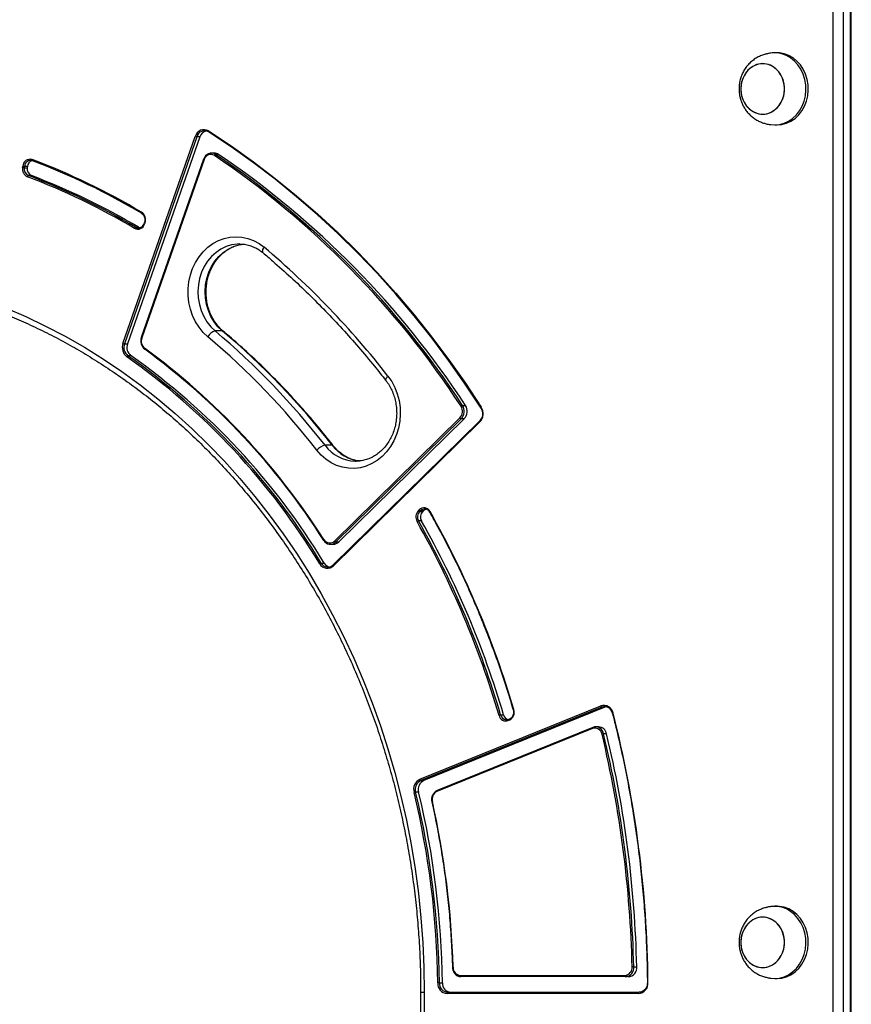
# Model space of a CAD drawing. Units: millimetres. Extents: x 569 to 10438, y 626 to 12794.
# Drawn here: x 3277 to 3623, y 9961 to 10370 of the extents above; entities that cross this region are included whole.
import ezdxf

# ---------------------------------------------------------------- set-up
doc = ezdxf.new("R2010")
doc.units = ezdxf.units.MM
doc.header["$LTSCALE"] = 100

msp = doc.modelspace()

# ---------------------------------------------------------------- linework, layer by layer
at = {"color": 7, "linetype": 'Continuous', "lineweight": 25}
for p, q in [((3615.65, 9588.77), (3615.65, 10384.08)), ((3619.75, 10384.08), (3619.75, 9588.77)), ((3622.75, 9588.77), (3622.75, 10384.08)), ((3623.15, 9588.77), (3623.15, 10384.08)), ((3592.27, 10356.52), (3591.27, 10356.52)), ((3591.27, 10326.52), (3592.27, 10326.52)), ((3320.14, 10235.62), (3350.23, 10321.78)), ((3350.89, 10321.59), (3320.8, 10235.43)), ((3352.14, 10321.59), (3322.05, 10235.43)), ((3352.14, 10321.59), (3350.89, 10321.59)), ((3353.63, 10312.26), (3327.73, 10238.08)), ((3353.86, 10312.1), (3327.95, 10237.91)), ((3358.17, 10314.79), (3356.92, 10314.79)), ((3359.9, 10314.25), (3358.65, 10314.25)), ((3278.37, 10308.8), (3278.44, 10309.31)), ((3279.12, 10309.23), (3279.05, 10308.73)), ((3279.05, 10308.73), (3280.3, 10308.73)), ((3280.37, 10309.23), (3279.12, 10309.23)), ((3280.37, 10309.23), (3280.3, 10308.73)), ((3282.06, 10305.44), (3280.81, 10305.44)), ((3325.35, 10283.97), (3326.6, 10283.97)), ((3329.04, 10285.96), (3328.88, 10285.5)), ((3329.26, 10285.8), (3329.1, 10285.33)), ((3361.46, 10240.83), (3358.46, 10240.83)), ((3320.8, 10235.43), (3322.05, 10235.43)), ((3323.47, 10230.51), (3322.22, 10230.51)), ((3461.38, 10209.82), (3462.63, 10209.82)), ((3468.48, 10203.33), (3407.61, 10143.55)), ((3468.58, 10202.98), (3407.71, 10143.19)), ((3408.13, 10153.46), (3460.34, 10204.73)), ((3460.87, 10204.35), (3408.66, 10153.08)), ((3462.12, 10204.35), (3409.91, 10153.08)), ((3462.12, 10204.35), (3460.87, 10204.35)), ((3407.21, 10193.27), (3404.21, 10193.27)), ((3443.06, 10166.1), (3443.4, 10166.43)), ((3443.93, 10166.05), (3443.6, 10165.72)), ((3443.6, 10165.72), (3444.85, 10165.72)), ((3445.18, 10166.05), (3443.93, 10166.05)), ((3445.18, 10166.05), (3444.85, 10165.72)), ((3444.36, 10161.79), (3443.11, 10161.79)), ((3408.66, 10153.08), (3409.91, 10153.08)), ((3406.42, 10152.12), (3407.67, 10152.12)), ((3402.6, 10144.31), (3403.85, 10144.31)), ((3443.69, 10054.34), (3518.99, 10084.85)), ((3519.38, 10084.38), (3444.08, 10053.87)), ((3520.63, 10084.38), (3445.33, 10053.87)), ((3520.63, 10084.38), (3519.38, 10084.38)), ((3521.16, 10084.54), (3520.63, 10084.38)), ((3477.23, 10081.11), (3478.48, 10081.11)), ((3480.86, 10078.94), (3480.45, 10078.77)), ((3480.92, 10079.4), (3480.51, 10079.24)), ((3515.51, 10075.49), (3450.77, 10049.26)), ((3515.57, 10075.96), (3450.83, 10049.73)), ((3515.57, 10075.96), (3515.62, 10075.97)), ((3518.01, 10076.19), (3516.76, 10076.19)), ((3521.35, 10073.26), (3520.1, 10073.26)), ((3444.08, 10053.87), (3445.33, 10053.87)), ((3443.14, 10049.02), (3441.89, 10049.02)), ((3592.27, 10001.52), (3591.27, 10001.52)), ((3532.64, 9976.37), (3533.89, 9976.37)), ((3460.48, 9972.77), (3528.93, 9972.77)), ((3529.18, 9972.27), (3460.73, 9972.27)), ((3530.43, 9972.27), (3529.18, 9972.27)), ((3451.76, 9969.71), (3453.01, 9969.71)), ((3591.27, 9971.52), (3592.27, 9971.52)), ((3443.97, 9965.77), (3443.97, 9534.77)), ((3445.47, 9965.77), (3445.47, 9534.77)), ((3534.66, 9965.27), (3454.98, 9965.27)), ((3455.23, 9965.77), (3534.91, 9965.77))]:
    msp.add_line(p, q, dxfattribs=at)
at = {"color": 8, "linetype": 'Continuous', "lineweight": 25}
msp.add_line((3443.97, 9965.77), (3445.47, 9965.77), dxfattribs=at)
at = {"color": 7, "linetype": 'Continuous', "lineweight": 25, "flags": 128}
for points in [[(3589.61, 10326.64), (3591.27, 10326.52), (3593.25, 10326.69), (3595.19, 10327.22), (3597.03, 10328.07), (3598.74, 10329.25), (3600.28, 10330.71), (3601.6, 10332.43), (3602.68, 10334.35), (3603.49, 10336.45), (3604.02, 10338.66), (3604.25, 10340.95), (3604.17, 10343.24), (3603.79, 10345.49), (3603.12, 10347.66), (3602.17, 10349.67), (3600.96, 10351.5), (3599.53, 10353.09), (3597.9, 10354.41), (3596.12, 10355.43), (3594.22, 10356.12), (3592.26, 10356.47), (3590.27, 10356.47), (3589.6, 10356.39)], [(3592.27, 10326.52), (3592.27, 10326.52), (3594.25, 10326.69), (3596.19, 10327.22), (3598.03, 10328.07), (3599.74, 10329.25), (3601.28, 10330.71), (3602.6, 10332.43), (3603.68, 10334.35), (3604.49, 10336.45), (3605.02, 10338.66), (3605.25, 10340.95), (3605.17, 10343.24), (3604.79, 10345.49), (3604.12, 10347.66), (3603.17, 10349.67), (3601.96, 10351.5), (3600.53, 10353.09), (3598.9, 10354.41), (3597.12, 10355.43), (3595.22, 10356.12), (3593.26, 10356.47), (3592.27, 10356.52)], [(3591.78, 10333.17), (3593.01, 10334.48), (3594.02, 10336.03), (3594.76, 10337.77), (3595.21, 10339.64), (3595.36, 10341.57), (3595.2, 10343.49), (3594.73, 10345.36), (3593.97, 10347.09), (3592.96, 10348.63), (3591.71, 10349.92), (3590.28, 10350.94), (3588.71, 10351.63), (3587.06, 10351.98), (3585.38, 10351.97), (3583.74, 10351.6), (3582.17, 10350.89), (3580.75, 10349.86), (3579.52, 10348.55), (3578.51, 10347), (3577.77, 10345.26), (3577.32, 10343.4), (3577.17, 10341.47), (3577.34, 10339.54), (3577.8, 10337.68), (3578.56, 10335.95), (3579.57, 10334.4), (3580.82, 10333.11), (3582.25, 10332.09), (3583.82, 10331.4), (3585.47, 10331.06), (3587.15, 10331.07), (3588.8, 10331.43), (3590.36, 10332.14), (3591.78, 10333.17)], [(3579.04, 10335.15), (3580.17, 10333.72), (3581.52, 10332.56), (3583.02, 10331.71), (3584.64, 10331.19), (3586.31, 10331.02), (3587.98, 10331.2), (3589.59, 10331.74), (3591.09, 10332.61), (3592.42, 10333.79), (3593.55, 10335.23), (3594.42, 10336.88), (3595.02, 10338.69), (3595.32, 10340.6), (3595.32, 10342.53), (3595, 10344.44), (3594.39, 10346.24), (3593.5, 10347.88), (3592.36, 10349.31), (3591.02, 10350.47), (3589.51, 10351.32), (3587.89, 10351.85), (3586.22, 10352.02), (3584.55, 10351.83), (3582.94, 10351.29), (3581.44, 10350.42), (3580.11, 10349.24), (3578.98, 10347.8), (3578.11, 10346.15), (3577.51, 10344.34), (3577.21, 10342.43), (3577.22, 10340.5), (3577.53, 10338.59), (3578.15, 10336.79), (3579.04, 10335.15)], [(3355.78, 10323.6), (3355.73, 10323.61), (3355.7, 10323.63), (3355.67, 10323.67), (3355.66, 10323.73), (3355.66, 10323.79), (3355.67, 10323.87), (3355.7, 10323.95), (3355.74, 10324.04)], [(3355.74, 10324.04), (3365.16, 10317.79), (3374.41, 10311.21), (3383.48, 10304.31), (3392.37, 10297.1), (3401.06, 10289.57), (3409.55, 10281.74), (3417.82, 10273.61), (3425.88, 10265.19), (3433.71, 10256.49), (3441.3, 10247.52), (3448.65, 10238.28), (3455.76, 10228.79), (3462.61, 10219.05), (3469.19, 10209.08)], [(3469.1, 10208.78), (3462.52, 10218.74), (3455.68, 10228.47), (3448.58, 10237.95), (3441.24, 10247.18), (3433.65, 10256.14), (3425.83, 10264.82), (3417.79, 10273.23), (3409.52, 10281.35), (3401.05, 10289.17), (3392.37, 10296.69), (3383.49, 10303.9), (3374.43, 10310.79), (3365.19, 10317.36), (3355.78, 10323.6)], [(3282.38, 10312.12), (3282.36, 10312.03), (3282.35, 10311.94), (3282.35, 10311.86), (3282.36, 10311.79), (3282.38, 10311.73), (3282.41, 10311.68), (3282.45, 10311.66), (3282.5, 10311.65)], [(3353.7, 10312.28), (3353.66, 10312.28), (3353.64, 10312.27), (3353.63, 10312.26)], [(3327.83, 10290.22), (3327.8, 10290.13), (3327.78, 10290.05), (3327.77, 10289.97), (3327.77, 10289.91), (3327.78, 10289.85), (3327.81, 10289.81), (3327.84, 10289.78), (3327.89, 10289.78)], [(3326.6, 10283.97), (3327.11, 10283.75), (3327.18, 10283.72)], [(3355.44, 10238.4), (3353.51, 10240.25), (3351.8, 10242.35), (3350.33, 10244.69), (3349.12, 10247.22), (3348.2, 10249.9), (3347.58, 10252.7), (3347.27, 10255.57), (3347.27, 10258.46), (3347.58, 10261.32), (3348.2, 10264.12), (3349.12, 10266.8), (3350.33, 10269.34), (3351.8, 10271.67), (3353.51, 10273.78), (3355.44, 10275.62), (3357.55, 10277.17), (3359.81, 10278.4), (3362.19, 10279.29), (3364.65, 10279.83), (3367.14, 10280.01), (3369.64, 10279.83), (3372.1, 10279.29), (3374.48, 10278.4), (3376.74, 10277.17), (3378.85, 10275.62)], [(3271.31, 10250.45), (3279.69, 10246.83), (3287.94, 10242.89), (3296.08, 10238.62), (3304.09, 10234.04), (3311.96, 10229.14), (3319.67, 10223.94), (3327.23, 10218.43), (3334.62, 10212.63), (3341.84, 10206.54), (3348.87, 10200.17), (3355.71, 10193.52), (3362.34, 10186.61), (3368.77, 10179.44), (3374.99, 10172.03), (3380.98, 10164.37), (3386.74, 10156.48), (3392.26, 10148.37), (3397.54, 10140.04), (3402.57, 10131.51), (3407.35, 10122.79), (3411.86, 10113.88), (3416.11, 10104.8), (3420.09, 10095.56), (3423.79, 10086.17), (3427.22, 10076.64), (3430.35, 10066.97), (3433.2, 10057.19), (3435.76, 10047.3), (3438.03, 10037.32), (3440, 10027.25), (3441.67, 10017.12), (3443.04, 10006.92), (3444.1, 9996.67), (3444.86, 9986.39), (3445.32, 9976.08), (3445.47, 9965.77)], [(3329.17, 10233.21), (3329.13, 10233.22), (3329.09, 10233.24), (3329.07, 10233.28), (3329.06, 10233.34), (3329.06, 10233.4), (3329.08, 10233.47), (3329.11, 10233.55), (3329.15, 10233.64)], [(3430.38, 10222.04), (3431.94, 10219.78), (3433.23, 10217.31), (3434.25, 10214.67), (3434.97, 10211.9), (3435.39, 10209.06), (3435.5, 10206.17), (3435.29, 10203.29), (3434.77, 10200.47), (3433.94, 10197.74), (3432.83, 10195.15), (3431.45, 10192.75), (3429.81, 10190.56), (3427.95, 10188.63), (3425.9, 10186.98), (3423.68, 10185.64), (3421.34, 10184.63), (3418.9, 10183.97), (3416.42, 10183.67), (3413.91, 10183.73), (3411.44, 10184.16), (3409.03, 10184.93), (3406.72, 10186.05), (3404.56, 10187.5), (3402.57, 10189.24), (3400.78, 10191.26)], [(3416.7, 10186.66), (3416.77, 10186.66), (3417.08, 10186.65)], [(3403.64, 10153.74), (3403.59, 10153.74), (3403.57, 10153.76), (3403.56, 10153.79), (3403.56, 10153.83), (3403.58, 10153.87), (3403.62, 10153.92), (3403.67, 10153.98), (3403.73, 10154.04)], [(3589.61, 9971.64), (3591.27, 9971.52), (3593.25, 9971.69), (3595.19, 9972.22), (3597.03, 9973.07), (3598.74, 9974.25), (3600.28, 9975.71), (3601.6, 9977.43), (3602.68, 9979.35), (3603.49, 9981.45), (3604.02, 9983.66), (3604.25, 9985.95), (3604.17, 9988.24), (3603.79, 9990.49), (3603.12, 9992.66), (3602.17, 9994.67), (3600.96, 9996.5), (3599.53, 9998.09), (3597.9, 9999.41), (3596.12, 10000.43), (3594.22, 10001.12), (3592.26, 10001.47), (3590.27, 10001.47), (3589.6, 10001.39)], [(3592.27, 9971.52), (3592.27, 9971.52), (3594.25, 9971.69), (3596.19, 9972.22), (3598.03, 9973.07), (3599.74, 9974.25), (3601.28, 9975.71), (3602.6, 9977.43), (3603.68, 9979.35), (3604.49, 9981.45), (3605.02, 9983.66), (3605.25, 9985.95), (3605.17, 9988.24), (3604.79, 9990.49), (3604.12, 9992.66), (3603.17, 9994.67), (3601.96, 9996.5), (3600.53, 9998.09), (3598.9, 9999.41), (3597.12, 10000.43), (3595.22, 10001.12), (3593.26, 10001.47), (3592.27, 10001.52)], [(3591.78, 9978.17), (3593.01, 9979.48), (3594.02, 9981.03), (3594.76, 9982.77), (3595.21, 9984.64), (3595.36, 9986.57), (3595.2, 9988.49), (3594.73, 9990.36), (3593.97, 9992.09), (3592.96, 9993.63), (3591.71, 9994.92), (3590.28, 9995.94), (3588.71, 9996.63), (3587.06, 9996.98), (3585.38, 9996.97), (3583.74, 9996.6), (3582.17, 9995.89), (3580.75, 9994.86), (3579.52, 9993.55), (3578.51, 9992), (3577.77, 9990.26), (3577.32, 9988.4), (3577.17, 9986.47), (3577.34, 9984.54), (3577.8, 9982.68), (3578.56, 9980.95), (3579.57, 9979.4), (3580.82, 9978.11), (3582.25, 9977.09), (3583.82, 9976.4), (3585.47, 9976.06), (3587.15, 9976.07), (3588.8, 9976.43), (3590.36, 9977.14), (3591.78, 9978.17)], [(3579.04, 9980.15), (3580.17, 9978.72), (3581.52, 9977.56), (3583.02, 9976.71), (3584.64, 9976.19), (3586.31, 9976.02), (3587.98, 9976.2), (3589.59, 9976.74), (3591.09, 9977.61), (3592.42, 9978.79), (3593.55, 9980.23), (3594.42, 9981.88), (3595.02, 9983.69), (3595.32, 9985.6), (3595.32, 9987.53), (3595, 9989.44), (3594.39, 9991.24), (3593.5, 9992.88), (3592.36, 9994.31), (3591.02, 9995.47), (3589.51, 9996.32), (3587.89, 9996.85), (3586.22, 9997.02), (3584.55, 9996.83), (3582.94, 9996.29), (3581.44, 9995.42), (3580.11, 9994.24), (3578.98, 9992.8), (3578.11, 9991.15), (3577.51, 9989.34), (3577.21, 9987.43), (3577.22, 9985.5), (3577.53, 9983.59), (3578.15, 9981.79), (3579.04, 9980.15)], [(3460.73, 9972.27), (3460.68, 9972.28), (3460.63, 9972.3), (3460.59, 9972.35), (3460.55, 9972.41), (3460.52, 9972.49), (3460.5, 9972.57), (3460.49, 9972.67), (3460.48, 9972.77)], [(3529.18, 9972.27), (3529.13, 9972.28), (3529.08, 9972.3), (3529.04, 9972.35), (3529, 9972.41), (3528.97, 9972.49), (3528.95, 9972.57), (3528.93, 9972.67), (3528.93, 9972.77)], [(3454.98, 9965.27), (3454.98, 9965.36), (3455, 9965.46), (3455.02, 9965.54), (3455.05, 9965.62), (3455.09, 9965.68), (3455.13, 9965.73), (3455.18, 9965.76), (3455.23, 9965.77)], [(3534.66, 9965.27), (3534.66, 9965.36), (3534.68, 9965.46), (3534.7, 9965.54), (3534.73, 9965.62), (3534.77, 9965.68), (3534.81, 9965.73), (3534.86, 9965.76), (3534.91, 9965.77)]]:
    msp.add_lwpolyline(points, dxfattribs=at)
at = {"color": 8, "linetype": 'Continuous', "lineweight": 25, "flags": 128}
for points in [[(3353.63, 10312.26), (3353.63, 10312.25), (3353.64, 10312.23), (3353.67, 10312.2), (3353.72, 10312.17), (3353.78, 10312.13), (3353.86, 10312.1)], [(3329.1, 10285.33), (3329.03, 10285.37), (3328.97, 10285.4), (3328.92, 10285.43), (3328.89, 10285.46), (3328.88, 10285.49), (3328.88, 10285.5)], [(3329.26, 10285.8), (3329.19, 10285.83), (3329.13, 10285.87), (3329.08, 10285.9), (3329.05, 10285.93), (3329.04, 10285.95), (3329.04, 10285.96)], [(3368.69, 10277.01), (3367.7, 10276.98), (3365.35, 10276.65), (3363.07, 10275.95), (3360.89, 10274.89), (3358.85, 10273.51), (3357, 10271.81), (3355.36, 10269.84), (3353.97, 10267.64), (3352.85, 10265.23), (3352.03, 10262.67), (3351.52, 10260.01), (3351.33, 10257.29), (3351.45, 10254.56), (3351.9, 10251.88), (3352.67, 10249.3), (3353.72, 10246.85), (3355.06, 10244.6), (3356.65, 10242.58), (3358.46, 10240.83)], [(3361.46, 10240.83), (3359.65, 10242.58), (3358.06, 10244.6), (3356.72, 10246.85), (3355.67, 10249.3), (3354.9, 10251.88), (3354.45, 10254.56), (3354.33, 10257.29), (3354.52, 10260.01), (3355.03, 10262.67), (3355.85, 10265.23), (3356.97, 10267.64), (3358.36, 10269.84), (3360, 10271.81), (3361.85, 10273.51), (3363.89, 10274.89), (3366.07, 10275.95), (3368.35, 10276.65), (3370.63, 10276.98)], [(3378.42, 10273.32), (3378.37, 10273.38), (3378.25, 10273.6), (3378.21, 10273.9), (3378.26, 10274.27), (3378.38, 10274.69), (3378.58, 10275.15), (3378.85, 10275.62)], [(3361.46, 10240.83), (3361.73, 10240.78), (3361.87, 10240.7)], [(3327.73, 10238.08), (3327.72, 10238.07), (3327.74, 10238.04), (3327.77, 10238.01), (3327.81, 10237.98), (3327.87, 10237.95), (3327.95, 10237.91)], [(3429.52, 10220.2), (3429.44, 10220.37), (3429.46, 10220.62), (3429.56, 10220.93), (3429.76, 10221.27), (3430.04, 10221.65), (3430.38, 10222.04)], [(3469.02, 10208.81), (3469.02, 10208.83), (3469.02, 10208.87), (3469.04, 10208.91), (3469.08, 10208.96), (3469.13, 10209.02), (3469.19, 10209.08)], [(3468.48, 10203.33), (3468.48, 10203.33), (3468.46, 10203.29), (3468.46, 10203.25), (3468.47, 10203.19), (3468.5, 10203.12), (3468.53, 10203.05), (3468.58, 10202.98)], [(3447.9, 10165.68), (3447.83, 10165.63), (3447.78, 10165.57), (3447.74, 10165.53), (3447.71, 10165.49), (3447.71, 10165.45), (3447.71, 10165.43)], [(3407.61, 10143.55), (3407.6, 10143.54), (3407.58, 10143.51), (3407.58, 10143.46), (3407.59, 10143.4), (3407.62, 10143.34), (3407.66, 10143.27), (3407.71, 10143.19)], [(3480.45, 10078.77), (3480.42, 10078.87), (3480.41, 10078.95), (3480.41, 10079.04), (3480.42, 10079.11), (3480.44, 10079.17), (3480.47, 10079.21), (3480.51, 10079.24), (3480.51, 10079.24)], [(3480.86, 10078.94), (3480.83, 10079.03), (3480.82, 10079.12), (3480.82, 10079.2), (3480.83, 10079.27), (3480.85, 10079.33), (3480.88, 10079.38), (3480.92, 10079.4), (3480.92, 10079.4)], [(3515.51, 10075.49), (3515.49, 10075.59), (3515.47, 10075.67), (3515.47, 10075.76), (3515.48, 10075.83), (3515.5, 10075.89), (3515.53, 10075.93), (3515.57, 10075.96), (3515.57, 10075.96)], [(3450.77, 10049.26), (3450.75, 10049.36), (3450.73, 10049.44), (3450.73, 10049.53), (3450.74, 10049.6), (3450.76, 10049.66), (3450.79, 10049.7), (3450.83, 10049.73), (3450.83, 10049.73)]]:
    msp.add_lwpolyline(points, dxfattribs=at)
at = {"color": 7, "linetype": 'Continuous', "lineweight": 25}
for centre, radius, start, end in [((3353.83, 10320.84), 3.72, 59.2461, 165.2991), ((3351.09, 10323.53), 1.95, 243.9623, 264.0252), ((3354.08, 10320.76), 3.31, 59.2454, 165.2981), ((3355.6, 10320.51), 3.63, 103.9868, 162.6088), ((3281.5, 10309.19), 3.06, 73.1805, 177.8657), ((3177.93, 10037.25), 294.05, 59.3506, 69.1933), ((3356.9, 10311.45), 3.3, 58.0186, 165.3474), ((3356.65, 10311.37), 2.89, 58.0227, 165.3432), ((3358.16, 10311.68), 3.1, 55.7847, 89.7919), ((3358.86, 10313.56), 0.725, 106.7879, 158.8868), ((3151.33, 10007.7), 369.45, 33.1097, 55.9509), ((3151.15, 10007.37), 370.45, 33.1264, 55.9342), ((3152.78, 10007.75), 369.92, 33.1098, 55.9508), ((3281.89, 10308.22), 3.56, 170.5202, 245.8017), ((3279.26, 10313.83), 5.1, 260.0493, 267.7169), ((3279.32, 10314.3), 5.07, 260.015, 267.7312), ((3282.06, 10308.23), 3.05, 170.5142, 245.8071), ((3283.31, 10308.23), 3.05, 170.5142, 245.8071), ((3283.21, 10309), 2.86, 108.3897, 175.2827), ((3281.69, 10309.52), 2.28, 69.1456, 113.485), ((3178.2, 10037.16), 293.63, 59.3502, 69.1935), ((3281.02, 10304.89), 0.596, 110.0768, 171.8362), ((3178.05, 10035.77), 288, 59.3427, 69.1784), ((3178.28, 10035.85), 288.44, 59.343, 69.1777), ((3179.53, 10035.85), 288.44, 59.343, 69.1777), ((3325.76, 10287.11), 3.74, 339.466, 56.3381), ((3326.3, 10286.07), 2.9, 241.3833, 345.2162), ((3325.56, 10283.31), 0.688, 107.5666, 162.1425), ((3326.54, 10285.94), 2.3, 238.9428, 278.6757), ((3150.96, 10004.86), 353.9, 37.8566, 49.9138), ((3359.72, 10236.16), 4.84, 105.0734, 152.3737), ((3154.92, 10000.16), 311.39, 37.8565, 49.9136), ((3156.16, 10000.47), 314.16, 37.8565, 49.9138), ((3159.16, 10000.47), 314.17, 37.8567, 49.9136), ((3324.7, 10233.94), 4.86, 159.7353, 232.5682), ((3321, 10237.37), 1.95, 243.9508, 264.0172), ((3324.84, 10233.94), 4.32, 159.7359, 232.5701), ((3326.09, 10233.94), 4.32, 159.7359, 232.5701), ((3331.86, 10236.6), 4.33, 159.7914, 231.6262), ((3331.5, 10236.6), 3.79, 159.7918, 231.6232), ((3322.43, 10229.8), 0.738, 106.5047, 157.7591), ((3156.66, 9995.55), 287.43, 31.1673, 54.8301), ((3157.91, 9995.55), 287.43, 31.1673, 54.8301), ((3155.37, 9996.06), 294.34, 32.4592, 53.8161), ((3156.71, 9996.99), 292.48, 32.4076, 53.8677), ((3156.46, 9995.5), 286.96, 31.1672, 54.8303), ((3461.59, 10208.68), 1.16, 100.2755, 133.7702), ((3457.68, 10207.41), 4.42, 316.2584, 33.078), ((3458.93, 10207.41), 4.42, 316.2584, 33.078), ((3457.55, 10207.4), 3.87, 316.2559, 33.0818), ((3464.99, 10206.42), 4.98, 316.2619, 32.3174), ((3461.08, 10205.2), 0.876, 212.4351, 256.2099), ((3405.46, 10187.2), 6.2, 101.6238, 139.0395), ((3445.86, 10163.42), 3.87, 136.2677, 209.5281), ((3445.99, 10163.43), 3.32, 136.2631, 209.531), ((3443.81, 10166.57), 0.879, 212.5263, 256.1431), ((3445.38, 10164.44), 2.81, 26.2537, 134.8925), ((3444.14, 10166.9), 0.876, 212.4471, 256.1979), ((3447.24, 10163.43), 3.32, 136.2735, 209.5274), ((3445.63, 10164.34), 2.41, 26.2558, 134.8908), ((3446.93, 10164.3), 2.47, 106.2147, 135.0498), ((3107.97, 9973.33), 390.57, 16.3639, 29.5035), ((3443.31, 10160.51), 1.3, 99.1424, 129.0865), ((3109.52, 9973.17), 382.55, 16.3636, 29.4943), ((3109.68, 9973.19), 383.07, 16.3631, 29.4944), ((3110.92, 9973.18), 383.08, 16.3633, 29.4942), ((3406.4, 10155.33), 3.19, 209.8219, 315.1227), ((3406.16, 10155.42), 2.79, 209.8253, 315.1211), ((3407.64, 10155.31), 3.19, 270.5412, 315.4734), ((3408.87, 10153.93), 0.876, 212.4351, 256.2099), ((3402.81, 10143.1), 1.22, 99.7226, 131.435), ((3405.41, 10145.83), 3.2, 208.4477, 315.0335), ((3406.83, 10146.04), 3.45, 210.2188, 256.992), ((3405.16, 10145.73), 3.6, 208.4477, 315.0334), ((3479.26, 10082.22), 3.65, 295.9115, 18.4292), ((3520.24, 10081.23), 3.83, 9.8159, 109.0337), ((3519.59, 10084.95), 0.607, 189.4095, 250.2444), ((3520.5, 10081.16), 3.41, 9.8202, 109.0282), ((3477.44, 10078.85), 2.27, 95.128, 112.3493), ((3479.47, 10081.57), 2.96, 192.1107, 289.279), ((3481.15, 10081.79), 2.75, 194.3058, 252.358), ((3479.69, 10081.35), 2.27, 265.0486, 292.2444), ((3070.12, 9966.03), 468.45, 0.4624, 14.3185), ((3516.48, 10072.66), 2.99, 8.8631, 108.9237), ((3516.72, 10072.73), 3.42, 8.8616, 108.9283), ((3517.81, 10072.59), 3.6, 10.6299, 86.7865), ((3520.3, 10070.52), 2.74, 94.186, 108.4417), ((3072.1, 9966.04), 459.97, 1.2849, 13.4621), ((3072.21, 9966.04), 460.54, 1.2849, 13.4621), ((3073.45, 9966.04), 460.55, 1.2851, 13.4619), ((3445.71, 10050.14), 4.66, 115.7513, 195.683), ((3444.29, 10054.44), 0.607, 189.4122, 250.2274), ((3445.88, 10050.14), 4.14, 115.7519, 195.679), ((3447.13, 10050.14), 4.14, 115.7519, 195.679), ((3442.09, 10046.3), 2.72, 94.2484, 108.5919), ((3097.94, 9965.95), 353.16, 0.6099, 13.5819), ((3098.06, 9965.95), 353.72, 0.6098, 13.5824), ((3099.31, 9965.95), 353.72, 0.6098, 13.5824), ((3452.67, 10046.01), 4.13, 115.6903, 194.7403), ((3452.34, 10046), 3.62, 115.6959, 194.7351), ((3095.77, 9965.97), 361.83, 1.6125, 12.6299), ((3528.66, 9976.06), 3.3, 274.536, 5.1688), ((3528.88, 9976.03), 3.78, 274.5398, 5.1658), ((3530.13, 9976.03), 3.78, 274.5398, 5.1658), ((3532.83, 9948.47), 27.9, 90.3989, 91.8014), ((3460.72, 9976.03), 3.27, 177.8843, 265.7694), ((3460.74, 9975.36), 3.09, 242.367, 269.7912), ((3455.3, 9969.48), 4.22, 176.8521, 265.6613), ((3451.96, 9911.45), 58.26, 90.1941, 90.8658), ((3455.51, 9969.51), 3.75, 176.8478, 265.6643), ((3456.76, 9969.51), 3.75, 176.8478, 265.6643), ((3534.33, 9969.49), 4.24, 274.4528, 4.3203)]:
    msp.add_arc(centre, radius, start, end, dxfattribs=at)
at = {"color": 8, "linetype": 'Continuous', "lineweight": 25}
for centre, radius, start, end in [((3282.05, 10308.95), 2.95, 115.578, 174.4248), ((3417.42, 10203.12), 16.47, 216.7033, 267.5118), ((3420.49, 10203.2), 16.59, 216.7853, 263.154), ((3407.28, 10192.79), 0.486, 41.2485, 98.0405), ((3482.77, 10083.03), 0.347, 98.8592, 144.5614), ((3479.85, 10081.76), 2.69, 193.9017, 262.5024), ((3524.07, 10081.51), 0.375, 97.2118, 138.5908), ((3448.88, 10044.68), 0.403, 95.8304, 133.7053), ((3457.47, 9973.53), 2.62, 90.511, 95.9879), ((3538.57, 9961.4), 8.41, 90.1323, 91.8357)]:
    msp.add_arc(centre, radius, start, end, dxfattribs=at)
at = {"color": 7, "linetype": 'Continuous', "lineweight": 25}
for points, knots in [([(3589.61, 10356.39), (3589.43, 10356.37), (3589.04, 10356.31), (3588.14, 10356.14), (3586.87, 10355.82), (3585.28, 10355.25), (3583.58, 10354.38), (3581.97, 10353.26), (3580.51, 10351.92), (3579.25, 10350.41), (3578.22, 10348.76), (3577.46, 10347.1), (3576.97, 10345.58), (3576.66, 10344.19), (3576.47, 10342.88), (3576.45, 10341.96), (3576.44, 10341.52)], [0, 0, 0, 0, 0.031747, 0.070727, 0.129149, 0.212072, 0.299953, 0.389581, 0.479693, 0.569622, 0.658515, 0.744159, 0.819405, 0.875417, 0.938727, 1, 1, 1, 1]), ([(3576.44, 10341.52), (3576.47, 10340.76), (3576.51, 10339.7), (3576.8, 10338.16), (3577.13, 10336.87), (3577.7, 10335.37), (3578.45, 10333.88), (3579.41, 10332.42), (3580.57, 10331.06), (3581.91, 10329.83), (3583.39, 10328.78), (3584.97, 10327.93), (3586.54, 10327.31), (3587.91, 10326.94), (3588.92, 10326.74), (3589.42, 10326.67), (3589.59, 10326.64), (3589.61, 10326.64)], [0, 0, 0, 0, 0.102915, 0.144482, 0.213478, 0.285168, 0.361942, 0.441767, 0.52364, 0.606601, 0.689716, 0.771693, 0.850223, 0.920124, 0.964738, 0.996008, 1, 1, 1, 1]), ([(3327.83, 10289.79), (3327.95, 10289.72), (3328.07, 10289.66), (3328.17, 10289.55), (3328.17, 10289.55)], [0, 0, 0, 0, 0.988628, 1, 1, 1, 1]), ([(3328.17, 10289.55), (3328.38, 10289.34), (3328.79, 10288.91), (3329.16, 10288.01), (3329.27, 10287.05), (3329.17, 10286.36), (3329.06, 10286.02), (3329.04, 10285.96)], [0, 0, 0, 0, 0.242917, 0.485737, 0.726714, 0.954545, 1, 1, 1, 1]), ([(3328.88, 10285.5), (3328.82, 10285.35), (3328.65, 10284.92), (3328.19, 10284.31), (3327.55, 10283.82), (3327.08, 10283.73), (3326.86, 10283.69)], [0, 0, 0, 0, 0.149728, 0.451607, 0.755007, 1, 1, 1, 1]), ([(3361.86, 10240.7), (3361.59, 10240.95), (3360.74, 10241.68), (3359.45, 10243.1), (3358.07, 10245.01), (3356.9, 10247.11), (3355.97, 10249.36), (3355.28, 10251.73), (3354.85, 10254.19), (3354.68, 10256.69), (3354.78, 10259.19), (3355.14, 10261.65), (3355.76, 10264.04), (3356.63, 10266.32), (3357.72, 10268.45), (3359.03, 10270.41), (3360.53, 10272.15), (3362.2, 10273.66), (3364.02, 10274.91), (3365.95, 10275.89), (3367.95, 10276.59), (3369.31, 10276.81), (3369.99, 10276.91)], [0, 0, 0, 0, 0.0254335, 0.0771461, 0.1287283, 0.1801404, 0.2314297, 0.2826337, 0.3337781, 0.3848816, 0.4359517, 0.4870021, 0.5380403, 0.5890757, 0.6401257, 0.6912249, 0.742413, 0.7937366, 0.8452664, 0.897063, 0.949182, 1, 1, 1, 1]), ([(3368.68, 10276.98), (3368.84, 10276.99), (3369.71, 10277.04), (3371.29, 10276.8), (3373.36, 10276.27), (3375.37, 10275.41), (3377.06, 10274.41), (3378.04, 10273.63), (3378.42, 10273.32)], [0, 0, 0, 0, 0.0468402, 0.2524347, 0.4579391, 0.6627239, 0.8664317, 1, 1, 1, 1]), ([(3378.42, 10273.32), (3379.76, 10272.19), (3383.64, 10268.9), (3389.95, 10263.26), (3397.28, 10256.32), (3404.44, 10249.14), (3411.41, 10241.73), (3418.19, 10234.08), (3424.23, 10226.9), (3427.94, 10222.2), (3429.52, 10220.2)], [0, 0, 0, 0, 0.072154, 0.209787, 0.347419, 0.485044, 0.622662, 0.760273, 0.897878, 1, 1, 1, 1]), ([(3229.04, 10260.52), (3230.49, 10260.23), (3234.69, 10259.37), (3241.61, 10257.71), (3249.78, 10255.45), (3257.88, 10252.88), (3265.91, 10250), (3273.86, 10246.82), (3281.7, 10243.35), (3289.45, 10239.58), (3297.09, 10235.53), (3304.61, 10231.19), (3312, 10226.57), (3319.26, 10221.67), (3326.38, 10216.51), (3333.35, 10211.08), (3340.16, 10205.39), (3346.81, 10199.45), (3353.29, 10193.26), (3359.59, 10186.83), (3365.71, 10180.17), (3371.63, 10173.29), (3377.37, 10166.18), (3382.89, 10158.86), (3388.21, 10151.34), (3393.32, 10143.62), (3398.21, 10135.72), (3402.87, 10127.63), (3407.3, 10119.38), (3411.5, 10110.96), (3415.46, 10102.39), (3419.17, 10093.68), (3422.64, 10084.83), (3425.86, 10075.85), (3428.83, 10066.76), (3431.54, 10057.56), (3433.99, 10048.27), (3436.17, 10038.88), (3438.09, 10029.42), (3439.75, 10019.9), (3441.13, 10010.31), (3442.25, 10000.68), (3443.1, 9991.02), (3443.67, 9981.32), (3443.94, 9972.9), (3443.96, 9967.71), (3443.97, 9965.77)], [0, 0, 0, 0, 0.01214, 0.035357, 0.058575, 0.08179, 0.105005, 0.128217, 0.151428, 0.174637, 0.197844, 0.221048, 0.244251, 0.267452, 0.29065, 0.313847, 0.337042, 0.360235, 0.383427, 0.406616, 0.429804, 0.45299, 0.476176, 0.499359, 0.522542, 0.545724, 0.568904, 0.592084, 0.615262, 0.638441, 0.661618, 0.684795, 0.707971, 0.731146, 0.754322, 0.777496, 0.800671, 0.823845, 0.847019, 0.870193, 0.893366, 0.916539, 0.939713, 0.962886, 0.986059, 1, 1, 1, 1]), ([(3407.64, 10193.11), (3406.58, 10194.46), (3403.5, 10198.37), (3398.25, 10204.67), (3391.84, 10211.94), (3385.24, 10218.98), (3378.45, 10225.79), (3371.48, 10232.34), (3365.93, 10237.27), (3362.69, 10240.01), (3361.86, 10240.7)], [0, 0, 0, 0, 0.076919, 0.222539, 0.36816, 0.513772, 0.659378, 0.804977, 0.950566, 1, 1, 1, 1]), ([(3429.52, 10220.2), (3429.75, 10219.89), (3430.45, 10218.96), (3431.47, 10217.25), (3432.48, 10215.05), (3433.25, 10212.71), (3433.76, 10210.28), (3434.02, 10207.79), (3434, 10205.29), (3433.73, 10202.8), (3433.19, 10200.38), (3432.4, 10198.07), (3431.38, 10195.88), (3430.14, 10193.87), (3428.7, 10192.05), (3427.08, 10190.47), (3425.31, 10189.13), (3423.41, 10188.06), (3421.42, 10187.27), (3419.35, 10186.8), (3417.77, 10186.61), (3416.9, 10186.67), (3416.72, 10186.69)], [0, 0, 0, 0, 0.026482, 0.079798, 0.133051, 0.186204, 0.239288, 0.292325, 0.345326, 0.398301, 0.45126, 0.50421, 0.557174, 0.610175, 0.663249, 0.716451, 0.769839, 0.823485, 0.877451, 0.931764, 0.986401, 1, 1, 1, 1]), ([(3469.02, 10208.81), (3469.11, 10208.66), (3469.38, 10208.2), (3469.66, 10207.31), (3469.75, 10206.18), (3469.56, 10205.07), (3469.13, 10204.08), (3468.7, 10203.58), (3468.48, 10203.33)], [0, 0, 0, 0, 0.0919813, 0.2762848, 0.4606348, 0.6445444, 0.8281688, 1, 1, 1, 1]), ([(3418.51, 10186.76), (3418.39, 10186.77), (3417.55, 10186.81), (3416.03, 10187.2), (3414, 10187.93), (3412.06, 10188.99), (3410.25, 10190.32), (3408.78, 10191.72), (3407.97, 10192.72), (3407.64, 10193.11)], [0, 0, 0, 0, 0.031548, 0.204615, 0.377209, 0.548979, 0.719748, 0.889559, 1, 1, 1, 1]), ([(3447.71, 10165.43), (3448.6, 10163.86), (3451.17, 10159.28), (3455.25, 10151.58), (3459.87, 10142.28), (3464.25, 10132.82), (3468.39, 10123.22), (3472.29, 10113.49), (3475.92, 10103.62), (3479.36, 10093.54), (3481.44, 10086.7), (3482.49, 10083.23)], [0, 0, 0, 0, 0.061484, 0.178376, 0.29527, 0.412165, 0.529059, 0.645953, 0.762845, 0.879739, 1, 1, 1, 1]), ([(3482.49, 10083.23), (3482.53, 10083.08), (3482.65, 10082.62), (3482.65, 10081.79), (3482.4, 10080.86), (3481.91, 10080.08), (3481.38, 10079.61), (3481.02, 10079.45), (3480.92, 10079.4)], [0, 0, 0, 0, 0.100622, 0.303711, 0.50698, 0.709832, 0.913035, 1, 1, 1, 1]), ([(3523.78, 10081.76), (3524.27, 10079.84), (3525.66, 10074.29), (3527.78, 10065.04), (3530.04, 10053.97), (3532.02, 10042.84), (3533.74, 10031.65), (3535.19, 10020.4), (3536.37, 10009.12), (3537.28, 9997.8), (3537.91, 9986.45), (3538.22, 9977.12), (3538.28, 9971.57), (3538.3, 9969.81)], [0, 0, 0, 0, 0.0526514, 0.152739, 0.2528289, 0.3529192, 0.4530084, 0.5530988, 0.6531883, 0.7532781, 0.8533672, 0.9534575, 1, 1, 1, 1]), ([(3448.6, 10044.97), (3448.97, 10043.28), (3450.06, 10038.36), (3451.65, 10030.15), (3453.28, 10020.35), (3454.64, 10010.49), (3455.73, 10000.58), (3456.54, 9990.64), (3457, 9982.49), (3457.15, 9977.65), (3457.2, 9976.14)], [0, 0, 0, 0, 0.0753448, 0.2185934, 0.3618442, 0.505096, 0.6483487, 0.7915989, 0.9348514, 1, 1, 1, 1]), ([(3589.61, 10001.39), (3589.43, 10001.37), (3589.04, 10001.31), (3588.14, 10001.14), (3586.87, 10000.82), (3585.28, 10000.25), (3583.58, 9999.38), (3581.97, 9998.26), (3580.51, 9996.92), (3579.25, 9995.41), (3578.22, 9993.76), (3577.46, 9992.1), (3576.97, 9990.58), (3576.66, 9989.19), (3576.47, 9987.88), (3576.45, 9986.96), (3576.44, 9986.52)], [0, 0, 0, 0, 0.031747, 0.070727, 0.129149, 0.21207, 0.299951, 0.389579, 0.479694, 0.569623, 0.658511, 0.744159, 0.819405, 0.875417, 0.938727, 1, 1, 1, 1]), ([(3576.44, 9986.52), (3576.47, 9985.76), (3576.51, 9984.7), (3576.8, 9983.16), (3577.13, 9981.87), (3577.7, 9980.37), (3578.45, 9978.88), (3579.41, 9977.42), (3580.57, 9976.06), (3581.91, 9974.83), (3583.39, 9973.78), (3584.97, 9972.93), (3586.54, 9972.31), (3587.91, 9971.94), (3588.92, 9971.74), (3589.42, 9971.67), (3589.59, 9971.64), (3589.61, 9971.64)], [0, 0, 0, 0, 0.102915, 0.1444766, 0.2134781, 0.2851677, 0.3619422, 0.4417672, 0.5236399, 0.6066012, 0.689716, 0.7716929, 0.8502232, 0.9201242, 0.9647382, 0.9960077, 1, 1, 1, 1]), ([(3457.2, 9976.14), (3457.22, 9975.93), (3457.26, 9975.35), (3457.54, 9974.43), (3458.12, 9973.5), (3458.73, 9972.89), (3459.16, 9972.71), (3459.28, 9972.66)], [0, 0, 0, 0, 0.139213, 0.395284, 0.652276, 0.908904, 1, 1, 1, 1]), ([(3538.3, 9969.81), (3538.3, 9969.62), (3538.28, 9969.06), (3538.06, 9968.16), (3537.63, 9967.28), (3537.23, 9966.89), (3537.07, 9966.73)], [0, 0, 0, 0, 0.158968, 0.474683, 0.79081, 1, 1, 1, 1]), ([(3537.07, 9966.73), (3537, 9966.64), (3536.69, 9966.29), (3536.02, 9965.95), (3535.35, 9965.78), (3534.98, 9965.77), (3534.91, 9965.77)], [0, 0, 0, 0, 0.133103, 0.52807, 0.911467, 1, 1, 1, 1])]:
    msp.add_open_spline(points, degree=3, knots=knots, dxfattribs=at)

doc.saveas('drawing.dxf')
